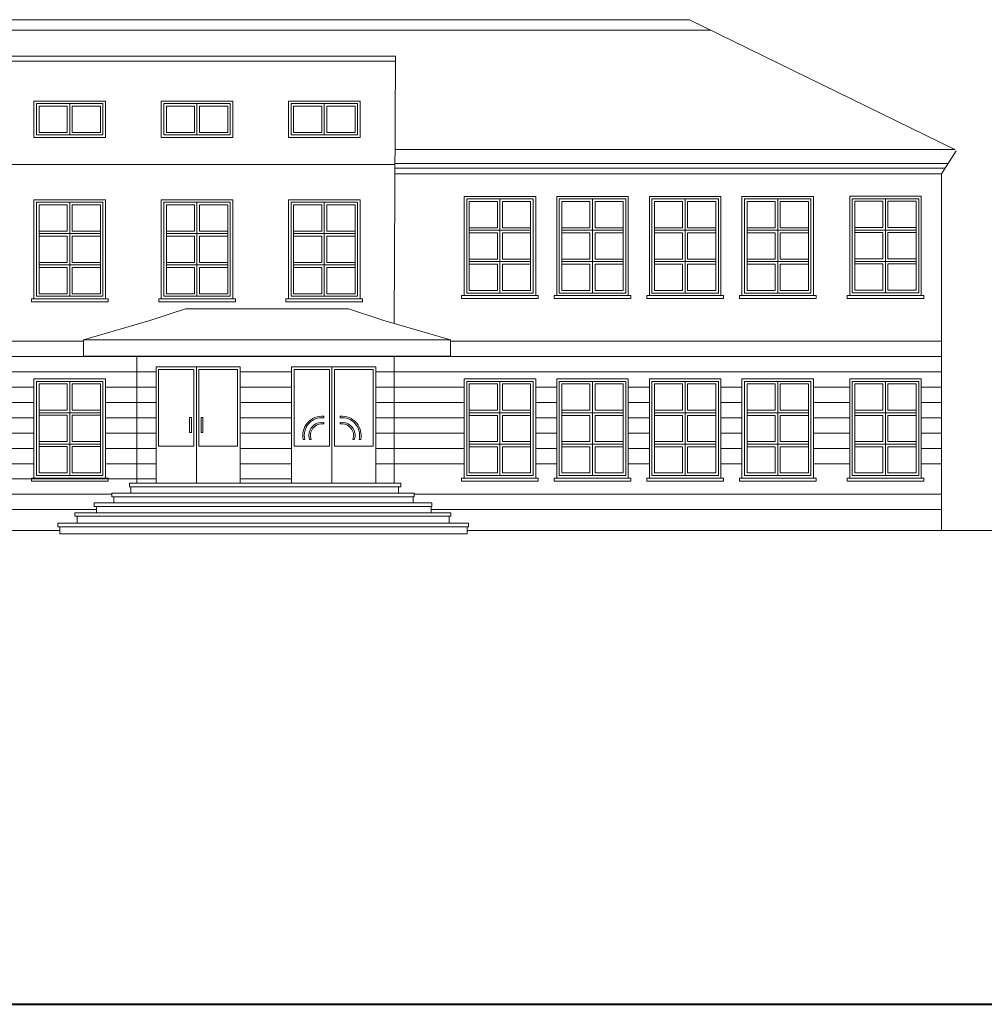
# Model space of a CAD drawing. Units: metres. Extents: x 117871.5 to 117930.3, y 6712 to 6745.5.
# Drawn here: x 117914.6 to 117922.2, y 6712 to 6719.7 of the extents above; entities that cross this region are included whole.
import ezdxf

# ---------------------------------------------------------------- set-up
doc = ezdxf.new("R2010")
doc.units = ezdxf.units.M
doc.header["$MEASUREMENT"] = 0
for name, color, linetype, lineweight in [('chodnik', 43, 'Continuous', 13), ('elewacje', 230, 'Continuous', 53), ('okna', 20, 'Continuous', 0)]:
    doc.layers.add(name, color=color, linetype=linetype, lineweight=lineweight)

msp = doc.modelspace()

# ---------------------------------------------------------------- linework, layer by layer
at = {"layer": 'chodnik', "color": 0, "lineweight": 40}
msp.add_line((117871.4986, 6711.9682), (117930.2848, 6711.9682), dxfattribs=at)
at = {"layer": 'elewacje', "color": 0, "lineweight": 13}
for p, q in [((117908.0543, 6719.6892), (117919.8745, 6719.6892)), ((117919.8745, 6719.6892), (117921.9552, 6718.672)), ((117908.0543, 6719.6078), (117920.041, 6719.6078)), ((117908.0543, 6719.4044), (117917.5708, 6719.4044)), ((117908.0543, 6719.3644), (117917.5706, 6719.3644)), ((117917.5708, 6719.4044), (117917.5602, 6717.3065)), ((117917.5706, 6718.672), (117921.9552, 6718.672)), ((117921.965, 6718.6606), (117921.8492, 6718.4794)), ((117917.5665, 6718.5528), (117908.0543, 6718.5528)), ((117917.5706, 6718.5628), (117921.9025, 6718.5628)), ((117917.5706, 6718.5257), (117921.8788, 6718.5257)), ((117917.5706, 6718.4794), (117921.8492, 6718.4794)), ((117921.8492, 6718.4794), (117921.8492, 6715.6831)), ((117915.9237, 6717.4219), (117917.2007, 6717.4219)), ((117915.1237, 6717.1676), (117908.0543, 6717.1676)), ((117915.1237, 6717.1796), (117918.0007, 6717.1796)), ((117915.1237, 6717.1796), (117915.1237, 6717.051)), ((117918.0007, 6717.1796), (117917.2007, 6717.1796)), ((117918.0007, 6717.1796), (117918.0007, 6717.051)), ((117921.8492, 6717.1676), (117918.0007, 6717.1676)), ((117908.0543, 6717.0476), (117921.8492, 6717.0476)), ((117915.1237, 6717.051), (117918.0007, 6717.051)), ((117915.5423, 6717.051), (117915.5423, 6716.0538)), ((117917.5589, 6717.051), (117917.5589, 6716.0538)), ((117908.0543, 6716.9276), (117915.6926, 6716.9276)), ((117916.3515, 6716.9276), (117916.7556, 6716.9276)), ((117917.4145, 6716.9276), (117921.8492, 6716.9276)), ((117914.2986, 6716.8076), (117914.7355, 6716.8076)), ((117915.2965, 6716.8076), (117915.6926, 6716.8076)), ((117916.3515, 6716.8076), (117916.7556, 6716.8076)), ((117917.4145, 6716.8076), (117918.1079, 6716.8076)), ((117918.6689, 6716.8076), (117918.8338, 6716.8076)), ((117919.3948, 6716.8076), (117919.5597, 6716.8076)), ((117920.1207, 6716.8076), (117920.2855, 6716.8076)), ((117920.8465, 6716.8076), (117921.1303, 6716.8076)), ((117921.6913, 6716.8076), (117921.8492, 6716.8076)), ((117914.2986, 6716.6876), (117914.7355, 6716.6876)), ((117915.2965, 6716.6876), (117915.6926, 6716.6876)), ((117916.3515, 6716.6876), (117916.7556, 6716.6876)), ((117917.4145, 6716.6876), (117918.1079, 6716.6876)), ((117918.6689, 6716.6876), (117918.8338, 6716.6876)), ((117919.3948, 6716.6876), (117919.5597, 6716.6876)), ((117920.1207, 6716.6876), (117920.2855, 6716.6876)), ((117920.8465, 6716.6876), (117921.1303, 6716.6876)), ((117921.6913, 6716.6876), (117921.8492, 6716.6876)), ((117914.2986, 6716.5676), (117914.7355, 6716.5676)), ((117915.2965, 6716.5676), (117915.6926, 6716.5676)), ((117916.3515, 6716.5676), (117916.7556, 6716.5676)), ((117917.4145, 6716.5676), (117918.1079, 6716.5676)), ((117918.6689, 6716.5676), (117918.8338, 6716.5676)), ((117919.3948, 6716.5676), (117919.5597, 6716.5676)), ((117920.1207, 6716.5676), (117920.2855, 6716.5676)), ((117920.8465, 6716.5676), (117921.1303, 6716.5676)), ((117921.6913, 6716.5676), (117921.8492, 6716.5676)), ((117914.2986, 6716.4476), (117914.7355, 6716.4476)), ((117915.2965, 6716.4476), (117915.6926, 6716.4476)), ((117916.3515, 6716.4476), (117916.7556, 6716.4476)), ((117917.4145, 6716.4476), (117918.1079, 6716.4476)), ((117918.6689, 6716.4476), (117918.8338, 6716.4476)), ((117919.3948, 6716.4476), (117919.5597, 6716.4476)), ((117920.1207, 6716.4476), (117920.2855, 6716.4476)), ((117920.8465, 6716.4476), (117921.1303, 6716.4476)), ((117921.6913, 6716.4476), (117921.8492, 6716.4476)), ((117914.2986, 6716.3276), (117914.7355, 6716.3276)), ((117915.2965, 6716.3276), (117915.6926, 6716.3276)), ((117916.3515, 6716.3276), (117916.7556, 6716.3276)), ((117917.4145, 6716.3276), (117918.1079, 6716.3276)), ((117918.6689, 6716.3276), (117918.8338, 6716.3276)), ((117919.3948, 6716.3276), (117919.5597, 6716.3276)), ((117920.1207, 6716.3276), (117920.2855, 6716.3276)), ((117920.8465, 6716.3276), (117921.1303, 6716.3276)), ((117921.6913, 6716.3276), (117921.8492, 6716.3276)), ((117914.2986, 6716.2076), (117914.7355, 6716.2076)), ((117915.2965, 6716.2076), (117915.6926, 6716.2076)), ((117916.3515, 6716.2076), (117916.7556, 6716.2076)), ((117917.4145, 6716.2076), (117918.1079, 6716.2076)), ((117918.6689, 6716.2076), (117918.8338, 6716.2076)), ((117919.3948, 6716.2076), (117919.5597, 6716.2076)), ((117920.1207, 6716.2076), (117920.2855, 6716.2076)), ((117920.8465, 6716.2076), (117921.1303, 6716.2076)), ((117921.6913, 6716.2076), (117921.8492, 6716.2076)), ((117908.0543, 6716.0876), (117915.6926, 6716.0876)), ((117915.4842, 6716.0538), (117917.6104, 6716.0538)), ((117915.4842, 6716.0258), (117915.4842, 6716.0538)), ((117916.3515, 6716.0876), (117916.7556, 6716.0876)), ((117917.6104, 6716.0538), (117917.6104, 6716.0258)), ((117908.0543, 6715.9676), (117915.3453, 6715.9676)), ((117915.3453, 6715.9767), (117916.5784, 6715.9767)), ((117915.3453, 6715.9767), (117915.3453, 6715.9487)), ((117917.6104, 6716.0258), (117915.4842, 6716.0258)), ((117915.4941, 6716.0258), (117915.4941, 6715.9767)), ((117916.5784, 6715.9767), (117917.7163, 6715.9767)), ((117917.5935, 6715.9767), (117917.5935, 6716.0258)), ((117917.7163, 6715.9767), (117917.7163, 6715.9487)), ((117917.7163, 6715.9676), (117921.8492, 6715.9676)), ((117915.2077, 6715.8996), (117917.8555, 6715.8996)), ((117915.2077, 6715.8996), (117915.2077, 6715.8716)), ((117917.7163, 6715.9487), (117915.3453, 6715.9487)), ((117915.3622, 6715.8996), (117915.3622, 6715.9487)), ((117917.7087, 6715.9487), (117917.7087, 6715.8996)), ((117917.8555, 6715.8996), (117917.8555, 6715.8716)), ((117908.0543, 6715.8476), (117915.2246, 6715.8476)), ((117915.0571, 6715.8234), (117916.5784, 6715.8234)), ((117915.0571, 6715.8234), (117915.0571, 6715.7954)), ((117917.8555, 6715.8716), (117915.2077, 6715.8716)), ((117915.2246, 6715.8234), (117915.2246, 6715.8721)), ((117916.5784, 6715.8234), (117918.003, 6715.8234)), ((117917.8479, 6715.8716), (117917.8479, 6715.8234)), ((117917.8479, 6715.8476), (117921.8492, 6715.8476)), ((117918.003, 6715.8234), (117918.003, 6715.7954)), ((117914.9213, 6715.74), (117916.7176, 6715.74)), ((117914.9213, 6715.74), (117914.9213, 6715.712)), ((117918.003, 6715.7954), (117915.0571, 6715.7954)), ((117915.074, 6715.7407), (117915.074, 6715.7954)), ((117916.7176, 6715.74), (117918.1422, 6715.74)), ((117917.9914, 6715.7954), (117917.9914, 6715.7407)), ((117918.1422, 6715.74), (117918.1422, 6715.712)), ((117908.0507, 6715.6831), (117914.9381, 6715.6831)), ((117917.8671, 6715.712), (117914.9213, 6715.712)), ((117914.9381, 6715.6573), (117914.9381, 6715.712)), ((117914.9381, 6715.6573), (117918.1306, 6715.6573)), ((117918.1422, 6715.712), (117915.1963, 6715.712)), ((117918.1306, 6715.712), (117918.1306, 6715.6573)), ((117918.1306, 6715.6831), (117921.8492, 6715.6831)), ((117921.8492, 6715.6831), (117924.9928, 6715.6831))]:
    msp.add_line(p, q, dxfattribs=at)
at = {"layer": 'elewacje', "color": 0, "lineweight": 13, "flags": 128}
for points in [[(117915.9237, 6717.4219), (117915.6449, 6717.3297), (117915.1237, 6717.1796), (117915.6449, 6717.3297)], [(117917.2007, 6717.4219), (117917.4794, 6717.3297), (117918.0007, 6717.1796), (117917.4794, 6717.3297)]]:
    msp.add_lwpolyline(points, dxfattribs=at)
at = {"layer": 'okna', "color": 0, "lineweight": 13}
for p, q in [((117915.2965, 6719.0512), (117914.7355, 6719.0512)), ((117914.7355, 6719.0512), (117914.7355, 6718.7652)), ((117915.2965, 6718.7652), (117915.2965, 6719.0512)), ((117916.2944, 6719.0512), (117915.7334, 6719.0512)), ((117915.7334, 6719.0512), (117915.7334, 6718.7652)), ((117916.2944, 6718.7652), (117916.2944, 6719.0512)), ((117917.2922, 6719.0512), (117916.7312, 6719.0512)), ((117916.7312, 6719.0512), (117916.7312, 6718.7652)), ((117917.2922, 6718.7652), (117917.2922, 6719.0512)), ((117915.2765, 6719.0312), (117914.7555, 6719.0312)), ((117914.7555, 6719.0312), (117915.0155, 6719.0312)), ((117914.7555, 6719.0312), (117914.7555, 6718.7852)), ((117914.7755, 6719.0112), (117914.7755, 6718.8052)), ((117914.9955, 6719.0112), (117914.7755, 6719.0112)), ((117914.9955, 6719.0112), (117914.9955, 6718.8052)), ((117915.0155, 6719.0312), (117915.0155, 6718.7852)), ((117915.0155, 6719.0312), (117915.0155, 6718.7852)), ((117915.2565, 6719.0112), (117915.0355, 6719.0112)), ((117915.0355, 6719.0112), (117915.0355, 6718.8052)), ((117915.2565, 6718.8052), (117915.2565, 6719.0112)), ((117915.2765, 6718.7852), (117915.2765, 6719.0312)), ((117915.2769, 6719.0112), (117915.2765, 6719.0112)), ((117915.2969, 6719.0312), (117915.2965, 6719.0312)), ((117916.2744, 6719.0312), (117915.7534, 6719.0312)), ((117915.7534, 6719.0312), (117916.0134, 6719.0312)), ((117915.7534, 6719.0312), (117915.7534, 6718.7852)), ((117915.7734, 6719.0112), (117915.7734, 6718.8052)), ((117915.9934, 6719.0112), (117915.7734, 6719.0112)), ((117915.9934, 6719.0112), (117915.9934, 6718.8052)), ((117916.0134, 6719.0312), (117916.0134, 6718.7852)), ((117916.0134, 6719.0312), (117916.0134, 6718.7852)), ((117916.2544, 6719.0112), (117916.0334, 6719.0112)), ((117916.0334, 6719.0112), (117916.0334, 6718.8052)), ((117916.2544, 6718.8052), (117916.2544, 6719.0112)), ((117916.2744, 6718.7852), (117916.2744, 6719.0312)), ((117916.2748, 6719.0112), (117916.2744, 6719.0112)), ((117916.2948, 6719.0312), (117916.2944, 6719.0312)), ((117917.2722, 6719.0312), (117916.7512, 6719.0312)), ((117916.7512, 6719.0312), (117917.0112, 6719.0312)), ((117916.7512, 6719.0312), (117916.7512, 6718.7852)), ((117916.7712, 6719.0112), (117916.7712, 6718.8052)), ((117916.9912, 6719.0112), (117916.7712, 6719.0112)), ((117916.9912, 6719.0112), (117916.9912, 6718.8052)), ((117917.0112, 6719.0312), (117917.0112, 6718.7852)), ((117917.0112, 6719.0312), (117917.0112, 6718.7852)), ((117917.2522, 6719.0112), (117917.0312, 6719.0112)), ((117917.0312, 6719.0112), (117917.0312, 6718.8052)), ((117917.2522, 6718.8052), (117917.2522, 6719.0112)), ((117917.2722, 6718.7852), (117917.2722, 6719.0312)), ((117917.2726, 6719.0112), (117917.2722, 6719.0112)), ((117917.2926, 6719.0312), (117917.2922, 6719.0312)), ((117914.7355, 6718.7652), (117915.2965, 6718.7652)), ((117914.7555, 6718.7852), (117915.2765, 6718.7852)), ((117914.7755, 6718.8052), (117914.9955, 6718.8052)), ((117915.0355, 6718.8052), (117915.2569, 6718.8052)), ((117915.7334, 6718.7652), (117916.2944, 6718.7652)), ((117915.7534, 6718.7852), (117916.2744, 6718.7852)), ((117915.7734, 6718.8052), (117915.9934, 6718.8052)), ((117916.0334, 6718.8052), (117916.2548, 6718.8052)), ((117916.7312, 6718.7652), (117917.2922, 6718.7652)), ((117916.7512, 6718.7852), (117917.2722, 6718.7852)), ((117916.7712, 6718.8052), (117916.9912, 6718.8052)), ((117917.0312, 6718.8052), (117917.2526, 6718.8052)), ((117915.2965, 6718.2779), (117914.7355, 6718.2779)), ((117914.7355, 6718.2779), (117914.7355, 6717.4999)), ((117915.2965, 6717.4999), (117915.2965, 6718.2779)), ((117916.2944, 6718.2779), (117915.7334, 6718.2779)), ((117915.7334, 6718.2779), (117915.7334, 6717.4999)), ((117916.2944, 6717.4999), (117916.2944, 6718.2779)), ((117917.2922, 6718.2779), (117916.7312, 6718.2779)), ((117916.7312, 6718.2779), (117916.7312, 6717.4999)), ((117917.2922, 6717.4999), (117917.2922, 6718.2779)), ((117918.6689, 6718.304), (117918.1079, 6718.304)), ((117918.1079, 6718.304), (117918.1079, 6717.526)), ((117918.6489, 6718.284), (117918.1279, 6718.284)), ((117918.1279, 6718.284), (117918.3879, 6718.284)), ((117918.1279, 6718.284), (117918.1279, 6717.546)), ((117918.3879, 6718.284), (117918.3879, 6717.546)), ((117918.3879, 6718.284), (117918.3879, 6717.7916)), ((117918.6489, 6717.546), (117918.6489, 6718.284)), ((117918.6689, 6717.526), (117918.6689, 6718.304)), ((117918.6693, 6718.284), (117918.6689, 6718.284)), ((117919.3948, 6718.304), (117918.8338, 6718.304)), ((117918.8338, 6718.304), (117918.8338, 6717.526)), ((117919.3748, 6718.284), (117918.8538, 6718.284)), ((117918.8538, 6718.284), (117919.1138, 6718.284)), ((117918.8538, 6718.284), (117918.8538, 6717.546)), ((117919.1138, 6718.284), (117919.1138, 6717.546)), ((117919.1138, 6718.284), (117919.1138, 6717.7916)), ((117919.3748, 6717.546), (117919.3748, 6718.284)), ((117919.3948, 6717.526), (117919.3948, 6718.304)), ((117919.3952, 6718.284), (117919.3948, 6718.284)), ((117920.1207, 6718.304), (117919.5597, 6718.304)), ((117919.5597, 6718.304), (117919.5597, 6717.526)), ((117920.1007, 6718.284), (117919.5797, 6718.284)), ((117919.5797, 6718.284), (117919.8397, 6718.284)), ((117919.5797, 6718.284), (117919.5797, 6717.546)), ((117919.8397, 6718.284), (117919.8397, 6717.546)), ((117919.8397, 6718.284), (117919.8397, 6717.7916)), ((117920.1007, 6717.546), (117920.1007, 6718.284)), ((117920.1207, 6717.526), (117920.1207, 6718.304)), ((117920.1211, 6718.284), (117920.1207, 6718.284)), ((117920.8465, 6718.304), (117920.2855, 6718.304)), ((117920.2855, 6718.304), (117920.2855, 6717.526)), ((117920.8265, 6718.284), (117920.3055, 6718.284)), ((117920.3055, 6718.284), (117920.5655, 6718.284)), ((117920.3055, 6718.284), (117920.3055, 6717.546)), ((117920.5655, 6718.284), (117920.5655, 6717.546)), ((117920.5655, 6718.284), (117920.5655, 6717.7916)), ((117920.8265, 6717.546), (117920.8265, 6718.284)), ((117920.8465, 6717.526), (117920.8465, 6718.304)), ((117920.847, 6718.284), (117920.8465, 6718.284)), ((117921.6913, 6718.3057), (117921.1303, 6718.3057)), ((117921.1303, 6718.3057), (117921.1303, 6717.5277)), ((117921.6713, 6718.2857), (117921.1503, 6718.2857)), ((117921.1503, 6718.2857), (117921.4103, 6718.2857)), ((117921.1503, 6718.2857), (117921.1503, 6717.5477)), ((117921.4103, 6718.2857), (117921.4103, 6717.5477)), ((117921.4103, 6718.2857), (117921.4103, 6717.7934)), ((117921.6713, 6717.5477), (117921.6713, 6718.2857)), ((117921.6913, 6717.5277), (117921.6913, 6718.3057)), ((117921.6917, 6718.2857), (117921.6913, 6718.2857)), ((117915.2765, 6718.2579), (117914.7555, 6718.2579)), ((117914.7555, 6718.2579), (117915.0155, 6718.2579)), ((117914.7555, 6718.2579), (117914.7555, 6717.5199)), ((117914.7755, 6718.2379), (117914.7755, 6717.5399)), ((117914.9955, 6718.2379), (117914.7755, 6718.2379)), ((117914.9955, 6718.2379), (117914.9955, 6718.0319)), ((117915.0155, 6718.2579), (117915.0155, 6717.5199)), ((117915.0155, 6718.2579), (117915.0155, 6717.7655)), ((117915.2565, 6718.2379), (117915.0355, 6718.2379)), ((117915.0355, 6718.2379), (117915.0355, 6718.0319)), ((117915.2565, 6717.5399), (117915.2565, 6718.2379)), ((117915.2765, 6717.5199), (117915.2765, 6718.2579)), ((117915.2769, 6718.2379), (117915.2765, 6718.2379)), ((117915.2969, 6718.2579), (117915.2965, 6718.2579)), ((117916.2744, 6718.2579), (117915.7534, 6718.2579)), ((117915.7534, 6718.2579), (117916.0134, 6718.2579)), ((117915.7534, 6718.2579), (117915.7534, 6717.5199)), ((117915.7734, 6718.2379), (117915.7734, 6717.5399)), ((117915.9934, 6718.2379), (117915.7734, 6718.2379)), ((117915.9934, 6718.2379), (117915.9934, 6718.0319)), ((117916.0134, 6718.2579), (117916.0134, 6717.5199)), ((117916.0134, 6718.2579), (117916.0134, 6717.7655)), ((117916.2544, 6718.2379), (117916.0334, 6718.2379)), ((117916.0334, 6718.2379), (117916.0334, 6718.0319)), ((117916.2544, 6717.5399), (117916.2544, 6718.2379)), ((117916.2744, 6717.5199), (117916.2744, 6718.2579)), ((117916.2748, 6718.2379), (117916.2744, 6718.2379)), ((117916.2948, 6718.2579), (117916.2944, 6718.2579)), ((117917.2722, 6718.2579), (117916.7512, 6718.2579)), ((117916.7512, 6718.2579), (117917.0112, 6718.2579)), ((117916.7512, 6718.2579), (117916.7512, 6717.5199)), ((117916.7712, 6718.2379), (117916.7712, 6717.5399)), ((117916.9912, 6718.2379), (117916.7712, 6718.2379)), ((117916.9912, 6718.2379), (117916.9912, 6718.0319)), ((117917.0112, 6718.2579), (117917.0112, 6717.5199)), ((117917.0112, 6718.2579), (117917.0112, 6717.7655)), ((117917.2522, 6718.2379), (117917.0312, 6718.2379)), ((117917.0312, 6718.2379), (117917.0312, 6718.0319)), ((117917.2522, 6717.5399), (117917.2522, 6718.2379)), ((117917.2722, 6717.5199), (117917.2722, 6718.2579)), ((117918.1479, 6718.264), (117918.1479, 6717.566)), ((117918.3679, 6718.264), (117918.1479, 6718.264)), ((117918.3679, 6718.264), (117918.3679, 6718.058)), ((117918.6289, 6718.264), (117918.4079, 6718.264)), ((117918.4079, 6718.264), (117918.4079, 6718.058)), ((117918.6289, 6717.566), (117918.6289, 6718.264)), ((117918.6493, 6718.264), (117918.6489, 6718.264)), ((117918.8738, 6718.264), (117918.8738, 6717.566)), ((117919.0938, 6718.264), (117918.8738, 6718.264)), ((117919.0938, 6718.264), (117919.0938, 6718.058)), ((117919.3548, 6718.264), (117919.1338, 6718.264)), ((117919.1338, 6718.264), (117919.1338, 6718.058)), ((117919.3548, 6717.566), (117919.3548, 6718.264)), ((117919.3752, 6718.264), (117919.3748, 6718.264)), ((117919.5997, 6718.264), (117919.5997, 6717.566)), ((117919.8197, 6718.264), (117919.5997, 6718.264)), ((117919.8197, 6718.264), (117919.8197, 6718.058)), ((117920.0807, 6718.264), (117919.8597, 6718.264)), ((117919.8597, 6718.264), (117919.8597, 6718.058)), ((117920.0807, 6717.566), (117920.0807, 6718.264)), ((117920.1011, 6718.264), (117920.1007, 6718.264)), ((117920.3255, 6718.264), (117920.3255, 6717.566)), ((117920.5455, 6718.264), (117920.3255, 6718.264)), ((117920.5455, 6718.264), (117920.5455, 6718.058)), ((117920.8065, 6718.264), (117920.5855, 6718.264)), ((117920.5855, 6718.264), (117920.5855, 6718.058)), ((117920.8065, 6717.566), (117920.8065, 6718.264)), ((117920.827, 6718.264), (117920.8265, 6718.264)), ((117921.1703, 6718.2657), (117921.1703, 6717.5677)), ((117921.3903, 6718.2657), (117921.1703, 6718.2657)), ((117921.3903, 6718.2657), (117921.3903, 6718.0597)), ((117921.6513, 6718.2657), (117921.4303, 6718.2657)), ((117921.4303, 6718.2657), (117921.4303, 6718.0597)), ((117921.6513, 6717.5677), (117921.6513, 6718.2657)), ((117921.6717, 6718.2657), (117921.6713, 6718.2657)), ((117918.1479, 6718.058), (117918.3679, 6718.058)), ((117918.4079, 6718.058), (117918.6293, 6718.058)), ((117918.8738, 6718.058), (117919.0938, 6718.058)), ((117919.1338, 6718.058), (117919.3552, 6718.058)), ((117919.5997, 6718.058), (117919.8197, 6718.058)), ((117919.8597, 6718.058), (117920.0811, 6718.058)), ((117920.3255, 6718.058), (117920.5455, 6718.058)), ((117920.5855, 6718.058), (117920.807, 6718.058)), ((117921.1703, 6718.0597), (117921.3903, 6718.0597)), ((117921.4303, 6718.0597), (117921.6517, 6718.0597)), ((117914.7755, 6718.0319), (117914.9955, 6718.0319)), ((117914.7755, 6718.0119), (117915.2569, 6718.0119)), ((117914.7755, 6717.9919), (117914.9955, 6717.9919)), ((117914.9955, 6717.9919), (117914.9955, 6717.7855)), ((117915.0355, 6718.0319), (117915.2569, 6718.0319)), ((117915.0355, 6717.9919), (117915.0355, 6717.7855)), ((117915.0355, 6717.9919), (117915.2569, 6717.9919)), ((117915.7734, 6718.0319), (117915.9934, 6718.0319)), ((117915.7734, 6718.0119), (117916.2548, 6718.0119)), ((117915.7734, 6717.9919), (117915.9934, 6717.9919)), ((117915.9934, 6717.9919), (117915.9934, 6717.7855)), ((117916.0334, 6718.0319), (117916.2548, 6718.0319)), ((117916.0334, 6717.9919), (117916.0334, 6717.7855)), ((117916.0334, 6717.9919), (117916.2548, 6717.9919)), ((117916.7712, 6718.0319), (117916.9912, 6718.0319)), ((117916.7712, 6718.0119), (117917.2526, 6718.0119)), ((117916.7712, 6717.9919), (117916.9912, 6717.9919)), ((117916.9912, 6717.9919), (117916.9912, 6717.7855)), ((117917.0312, 6718.0319), (117917.2526, 6718.0319)), ((117917.0312, 6717.9919), (117917.0312, 6717.7855)), ((117917.0312, 6717.9919), (117917.2526, 6717.9919)), ((117918.1479, 6718.038), (117918.6293, 6718.038)), ((117918.1479, 6718.018), (117918.3679, 6718.018)), ((117918.3679, 6718.018), (117918.3679, 6717.8116)), ((117918.4079, 6718.018), (117918.4079, 6717.8116)), ((117918.4079, 6718.018), (117918.6293, 6718.018)), ((117918.8738, 6718.038), (117919.3552, 6718.038)), ((117918.8738, 6718.018), (117919.0938, 6718.018)), ((117919.0938, 6718.018), (117919.0938, 6717.8116)), ((117919.1338, 6718.018), (117919.1338, 6717.8116)), ((117919.1338, 6718.018), (117919.3552, 6718.018)), ((117919.5997, 6718.038), (117920.0811, 6718.038)), ((117919.5997, 6718.018), (117919.8197, 6718.018)), ((117919.8197, 6718.018), (117919.8197, 6717.8116)), ((117919.8597, 6718.018), (117919.8597, 6717.8116)), ((117919.8597, 6718.018), (117920.0811, 6718.018)), ((117920.3255, 6718.038), (117920.807, 6718.038)), ((117920.3255, 6718.018), (117920.5455, 6718.018)), ((117920.5455, 6718.018), (117920.5455, 6717.8116)), ((117920.5855, 6718.018), (117920.5855, 6717.8116)), ((117920.5855, 6718.018), (117920.807, 6718.018)), ((117921.1703, 6718.0397), (117921.6517, 6718.0397)), ((117921.1703, 6718.0197), (117921.3903, 6718.0197)), ((117921.3903, 6718.0197), (117921.3903, 6717.8134)), ((117921.4303, 6718.0197), (117921.4303, 6717.8134)), ((117921.4303, 6718.0197), (117921.6517, 6718.0197)), ((117918.1479, 6717.812), (117918.3679, 6717.812)), ((117918.4079, 6717.812), (117918.6293, 6717.812)), ((117918.8738, 6717.812), (117919.0938, 6717.812)), ((117919.1338, 6717.812), (117919.3552, 6717.812)), ((117919.5997, 6717.812), (117919.8197, 6717.812)), ((117919.8597, 6717.812), (117920.0811, 6717.812)), ((117920.3255, 6717.812), (117920.5455, 6717.812)), ((117920.5855, 6717.812), (117920.807, 6717.812)), ((117921.1703, 6717.8137), (117921.3903, 6717.8137)), ((117921.4303, 6717.8137), (117921.6517, 6717.8137)), ((117914.7755, 6717.7859), (117914.9955, 6717.7859)), ((117914.7755, 6717.7659), (117915.2569, 6717.7659)), ((117914.7755, 6717.7459), (117914.9955, 6717.7459)), ((117914.9955, 6717.7459), (117914.9955, 6717.5395)), ((117915.0355, 6717.7859), (117915.2569, 6717.7859)), ((117915.0355, 6717.7459), (117915.2569, 6717.7459)), ((117915.0355, 6717.7459), (117915.0355, 6717.5395)), ((117915.7734, 6717.7859), (117915.9934, 6717.7859)), ((117915.7734, 6717.7659), (117916.2548, 6717.7659)), ((117915.7734, 6717.7459), (117915.9934, 6717.7459)), ((117915.9934, 6717.7459), (117915.9934, 6717.5395)), ((117916.0334, 6717.7859), (117916.2548, 6717.7859)), ((117916.0334, 6717.7459), (117916.2548, 6717.7459)), ((117916.0334, 6717.7459), (117916.0334, 6717.5395)), ((117916.7712, 6717.7859), (117916.9912, 6717.7859)), ((117916.7712, 6717.7659), (117917.2526, 6717.7659)), ((117916.7712, 6717.7459), (117916.9912, 6717.7459)), ((117916.9912, 6717.7459), (117916.9912, 6717.5395)), ((117917.0312, 6717.7859), (117917.2526, 6717.7859)), ((117917.0312, 6717.7459), (117917.2526, 6717.7459)), ((117917.0312, 6717.7459), (117917.0312, 6717.5395)), ((117918.1479, 6717.792), (117918.6293, 6717.792)), ((117918.1479, 6717.772), (117918.3679, 6717.772)), ((117918.3679, 6717.772), (117918.3679, 6717.5656)), ((117918.4079, 6717.772), (117918.6293, 6717.772)), ((117918.4079, 6717.772), (117918.4079, 6717.5656)), ((117918.8738, 6717.792), (117919.3552, 6717.792)), ((117918.8738, 6717.772), (117919.0938, 6717.772)), ((117919.0938, 6717.772), (117919.0938, 6717.5656)), ((117919.1338, 6717.772), (117919.3552, 6717.772)), ((117919.1338, 6717.772), (117919.1338, 6717.5656)), ((117919.5997, 6717.792), (117920.0811, 6717.792)), ((117919.5997, 6717.772), (117919.8197, 6717.772)), ((117919.8197, 6717.772), (117919.8197, 6717.5656)), ((117919.8597, 6717.772), (117920.0811, 6717.772)), ((117919.8597, 6717.772), (117919.8597, 6717.5656)), ((117920.3255, 6717.792), (117920.807, 6717.792)), ((117920.3255, 6717.772), (117920.5455, 6717.772)), ((117920.5455, 6717.772), (117920.5455, 6717.5656)), ((117920.5855, 6717.772), (117920.807, 6717.772)), ((117920.5855, 6717.772), (117920.5855, 6717.5656)), ((117921.1703, 6717.7937), (117921.6517, 6717.7937)), ((117921.1703, 6717.7737), (117921.3903, 6717.7737)), ((117921.3903, 6717.7737), (117921.3903, 6717.5674)), ((117921.4303, 6717.7737), (117921.6517, 6717.7737)), ((117921.4303, 6717.7737), (117921.4303, 6717.5674)), ((117914.7355, 6717.4999), (117914.7155, 6717.4999)), ((117914.7155, 6717.4999), (117914.7155, 6717.4759)), ((117914.7355, 6717.4999), (117915.0355, 6717.4999)), ((117914.7555, 6717.5199), (117915.2765, 6717.5199)), ((117914.7755, 6717.5399), (117914.9955, 6717.5399)), ((117915.0355, 6717.5399), (117915.2565, 6717.5399)), ((117915.0355, 6717.4999), (117915.2965, 6717.4999)), ((117915.2965, 6717.4999), (117915.3165, 6717.4999)), ((117915.3165, 6717.4999), (117915.3165, 6717.4759)), ((117915.7334, 6717.4999), (117915.7134, 6717.4999)), ((117915.7134, 6717.4999), (117915.7134, 6717.4759)), ((117915.7334, 6717.4999), (117916.0334, 6717.4999)), ((117915.7534, 6717.5199), (117916.2744, 6717.5199)), ((117915.7734, 6717.5399), (117915.9934, 6717.5399)), ((117916.0334, 6717.5399), (117916.2544, 6717.5399)), ((117916.0334, 6717.4999), (117916.2944, 6717.4999)), ((117916.2944, 6717.4999), (117916.3144, 6717.4999)), ((117916.3144, 6717.4999), (117916.3144, 6717.4759)), ((117916.7312, 6717.4999), (117916.7112, 6717.4999)), ((117916.7112, 6717.4999), (117916.7112, 6717.4759)), ((117916.7312, 6717.4999), (117917.0312, 6717.4999)), ((117916.7512, 6717.5199), (117917.2722, 6717.5199)), ((117916.7712, 6717.5399), (117916.9912, 6717.5399)), ((117917.0312, 6717.5399), (117917.2522, 6717.5399)), ((117917.0312, 6717.4999), (117917.2922, 6717.4999)), ((117917.2922, 6717.4999), (117917.3122, 6717.4999)), ((117917.3122, 6717.4999), (117917.3122, 6717.4759)), ((117918.1079, 6717.526), (117918.0879, 6717.526)), ((117918.0879, 6717.526), (117918.0879, 6717.502)), ((117918.0879, 6717.502), (117918.6889, 6717.502)), ((117918.1079, 6717.526), (117918.4079, 6717.526)), ((117918.1279, 6717.546), (117918.6489, 6717.546)), ((117918.1479, 6717.566), (117918.3679, 6717.566)), ((117918.4079, 6717.566), (117918.6289, 6717.566)), ((117918.4079, 6717.526), (117918.6689, 6717.526)), ((117918.6689, 6717.526), (117918.6889, 6717.526)), ((117918.6889, 6717.502), (117918.6729, 6717.502)), ((117918.6889, 6717.526), (117918.6889, 6717.502)), ((117918.8338, 6717.526), (117918.8138, 6717.526)), ((117918.8138, 6717.526), (117918.8138, 6717.502)), ((117918.8138, 6717.502), (117919.4148, 6717.502)), ((117918.8338, 6717.526), (117919.1338, 6717.526)), ((117918.8538, 6717.546), (117919.3748, 6717.546)), ((117918.8738, 6717.566), (117919.0938, 6717.566)), ((117919.1338, 6717.566), (117919.3548, 6717.566)), ((117919.1338, 6717.526), (117919.3948, 6717.526)), ((117919.3948, 6717.526), (117919.4148, 6717.526)), ((117919.4148, 6717.502), (117919.3988, 6717.502)), ((117919.4148, 6717.526), (117919.4148, 6717.502)), ((117919.5597, 6717.526), (117919.5397, 6717.526)), ((117919.5397, 6717.526), (117919.5397, 6717.502)), ((117919.5397, 6717.502), (117920.1407, 6717.502)), ((117919.5597, 6717.526), (117919.8597, 6717.526)), ((117919.5797, 6717.546), (117920.1007, 6717.546)), ((117919.5997, 6717.566), (117919.8197, 6717.566)), ((117919.8597, 6717.566), (117920.0807, 6717.566)), ((117919.8597, 6717.526), (117920.1207, 6717.526)), ((117920.1207, 6717.526), (117920.1407, 6717.526)), ((117920.1407, 6717.502), (117920.1247, 6717.502)), ((117920.1407, 6717.526), (117920.1407, 6717.502)), ((117920.2855, 6717.526), (117920.2655, 6717.526)), ((117920.2655, 6717.526), (117920.2655, 6717.502)), ((117920.2655, 6717.502), (117920.8665, 6717.502)), ((117920.2855, 6717.526), (117920.5855, 6717.526)), ((117920.3055, 6717.546), (117920.8265, 6717.546)), ((117920.3255, 6717.566), (117920.5455, 6717.566)), ((117920.5855, 6717.566), (117920.8065, 6717.566)), ((117920.5855, 6717.526), (117920.8465, 6717.526)), ((117920.8465, 6717.526), (117920.8665, 6717.526)), ((117920.8665, 6717.502), (117920.8505, 6717.502)), ((117920.8665, 6717.526), (117920.8665, 6717.502)), ((117921.1303, 6717.5277), (117921.1103, 6717.5277)), ((117921.1103, 6717.5277), (117921.1103, 6717.5037)), ((117921.1103, 6717.5037), (117921.7113, 6717.5037)), ((117921.1303, 6717.5277), (117921.4303, 6717.5277)), ((117921.1503, 6717.5477), (117921.6713, 6717.5477)), ((117921.1703, 6717.5677), (117921.3903, 6717.5677)), ((117921.4303, 6717.5677), (117921.6513, 6717.5677)), ((117921.4303, 6717.5277), (117921.6913, 6717.5277)), ((117921.6913, 6717.5277), (117921.7113, 6717.5277)), ((117921.7113, 6717.5037), (117921.6953, 6717.5037)), ((117921.7113, 6717.5277), (117921.7113, 6717.5037)), ((117914.7155, 6717.4759), (117915.3165, 6717.4759)), ((117915.3165, 6717.4759), (117915.3005, 6717.4759)), ((117915.7134, 6717.4759), (117916.3144, 6717.4759)), ((117916.3144, 6717.4759), (117916.2984, 6717.4759)), ((117916.7112, 6717.4759), (117917.3122, 6717.4759)), ((117917.3122, 6717.4759), (117917.2962, 6717.4759)), ((117915.6926, 6716.9667), (117915.6926, 6716.0538)), ((117915.6926, 6716.9667), (117916.3515, 6716.9667)), ((117916.0085, 6716.9667), (117916.0085, 6716.0538)), ((117916.3515, 6716.9667), (117916.3515, 6716.0538)), ((117916.7556, 6716.9667), (117916.7556, 6716.0538)), ((117916.7556, 6716.9667), (117917.4145, 6716.9667)), ((117917.0715, 6716.9667), (117917.0715, 6716.0538)), ((117917.4145, 6716.9667), (117917.4145, 6716.0538)), ((117915.7126, 6716.9467), (117915.7126, 6716.3455)), ((117915.7126, 6716.9467), (117915.9885, 6716.9467)), ((117915.9885, 6716.9467), (117915.9885, 6716.3455)), ((117916.0285, 6716.9467), (117916.0285, 6716.3455)), ((117916.0285, 6716.9467), (117916.3315, 6716.9467)), ((117916.3315, 6716.9467), (117916.3315, 6716.3455)), ((117916.7756, 6716.9467), (117916.7756, 6716.3455)), ((117916.7756, 6716.9467), (117917.0515, 6716.9467)), ((117917.0515, 6716.9467), (117917.0515, 6716.3455)), ((117917.0915, 6716.9467), (117917.0915, 6716.3455)), ((117917.0915, 6716.9467), (117917.3945, 6716.9467)), ((117917.3945, 6716.9467), (117917.3945, 6716.3455)), ((117915.2965, 6716.8731), (117914.7355, 6716.8731)), ((117914.7355, 6716.8731), (117914.7355, 6716.0951)), ((117915.2765, 6716.8531), (117914.7555, 6716.8531)), ((117914.7555, 6716.8531), (117915.0155, 6716.8531)), ((117914.7555, 6716.8531), (117914.7555, 6716.1151)), ((117914.7755, 6716.8331), (117914.7755, 6716.1351)), ((117914.9955, 6716.8331), (117914.7755, 6716.8331)), ((117914.9955, 6716.8331), (117914.9955, 6716.6271)), ((117915.0155, 6716.8531), (117915.0155, 6716.1151)), ((117915.0155, 6716.8531), (117915.0155, 6716.3607)), ((117915.2565, 6716.8331), (117915.0355, 6716.8331)), ((117915.0355, 6716.8331), (117915.0355, 6716.6271)), ((117915.2565, 6716.1351), (117915.2565, 6716.8331)), ((117915.2765, 6716.1151), (117915.2765, 6716.8531)), ((117915.2769, 6716.8331), (117915.2765, 6716.8331)), ((117915.2965, 6716.0951), (117915.2965, 6716.8731)), ((117915.2969, 6716.8531), (117915.2965, 6716.8531)), ((117918.6689, 6716.8727), (117918.1079, 6716.8727)), ((117918.1079, 6716.8727), (117918.1079, 6716.0947)), ((117918.6489, 6716.8527), (117918.1279, 6716.8527)), ((117918.1279, 6716.8527), (117918.3879, 6716.8527)), ((117918.1279, 6716.8527), (117918.1279, 6716.1147)), ((117918.1479, 6716.8327), (117918.1479, 6716.1347)), ((117918.3679, 6716.8327), (117918.1479, 6716.8327)), ((117918.3679, 6716.8327), (117918.3679, 6716.6267)), ((117918.3879, 6716.8527), (117918.3879, 6716.1147)), ((117918.3879, 6716.8527), (117918.3879, 6716.3603)), ((117918.6289, 6716.8327), (117918.4079, 6716.8327)), ((117918.4079, 6716.8327), (117918.4079, 6716.6267)), ((117918.6289, 6716.1347), (117918.6289, 6716.8327)), ((117918.6489, 6716.1147), (117918.6489, 6716.8527)), ((117918.6493, 6716.8327), (117918.6489, 6716.8327)), ((117918.6689, 6716.0947), (117918.6689, 6716.8727)), ((117918.6693, 6716.8527), (117918.6689, 6716.8527)), ((117919.3948, 6716.8727), (117918.8338, 6716.8727)), ((117918.8338, 6716.8727), (117918.8338, 6716.0947)), ((117919.3748, 6716.8527), (117918.8538, 6716.8527)), ((117918.8538, 6716.8527), (117919.1138, 6716.8527)), ((117918.8538, 6716.8527), (117918.8538, 6716.1147)), ((117918.8738, 6716.8327), (117918.8738, 6716.1347)), ((117919.0938, 6716.8327), (117918.8738, 6716.8327)), ((117919.0938, 6716.8327), (117919.0938, 6716.6267)), ((117919.1138, 6716.8527), (117919.1138, 6716.1147)), ((117919.1138, 6716.8527), (117919.1138, 6716.3603)), ((117919.3548, 6716.8327), (117919.1338, 6716.8327)), ((117919.1338, 6716.8327), (117919.1338, 6716.6267)), ((117919.3548, 6716.1347), (117919.3548, 6716.8327)), ((117919.3748, 6716.1147), (117919.3748, 6716.8527)), ((117919.3752, 6716.8327), (117919.3748, 6716.8327)), ((117919.3948, 6716.0947), (117919.3948, 6716.8727)), ((117919.3952, 6716.8527), (117919.3948, 6716.8527)), ((117920.1207, 6716.8727), (117919.5597, 6716.8727)), ((117919.5597, 6716.8727), (117919.5597, 6716.0947)), ((117920.1007, 6716.8527), (117919.5797, 6716.8527)), ((117919.5797, 6716.8527), (117919.8397, 6716.8527)), ((117919.5797, 6716.8527), (117919.5797, 6716.1147)), ((117919.5997, 6716.8327), (117919.5997, 6716.1347)), ((117919.8197, 6716.8327), (117919.5997, 6716.8327)), ((117919.8197, 6716.8327), (117919.8197, 6716.6267)), ((117919.8397, 6716.8527), (117919.8397, 6716.1147)), ((117919.8397, 6716.8527), (117919.8397, 6716.3603)), ((117920.0807, 6716.8327), (117919.8597, 6716.8327)), ((117919.8597, 6716.8327), (117919.8597, 6716.6267)), ((117920.0807, 6716.1347), (117920.0807, 6716.8327)), ((117920.1007, 6716.1147), (117920.1007, 6716.8527)), ((117920.1011, 6716.8327), (117920.1007, 6716.8327)), ((117920.1207, 6716.0947), (117920.1207, 6716.8727)), ((117920.1211, 6716.8527), (117920.1207, 6716.8527)), ((117920.8465, 6716.8727), (117920.2855, 6716.8727)), ((117920.2855, 6716.8727), (117920.2855, 6716.0947)), ((117920.8265, 6716.8527), (117920.3055, 6716.8527)), ((117920.3055, 6716.8527), (117920.5655, 6716.8527)), ((117920.3055, 6716.8527), (117920.3055, 6716.1147)), ((117920.3255, 6716.8327), (117920.3255, 6716.1347)), ((117920.5455, 6716.8327), (117920.3255, 6716.8327)), ((117920.5455, 6716.8327), (117920.5455, 6716.6267)), ((117920.5655, 6716.8527), (117920.5655, 6716.1147)), ((117920.5655, 6716.8527), (117920.5655, 6716.3603)), ((117920.8065, 6716.8327), (117920.5855, 6716.8327)), ((117920.5855, 6716.8327), (117920.5855, 6716.6267)), ((117920.8065, 6716.1347), (117920.8065, 6716.8327)), ((117920.8265, 6716.1147), (117920.8265, 6716.8527)), ((117920.827, 6716.8327), (117920.8265, 6716.8327)), ((117920.8465, 6716.0947), (117920.8465, 6716.8727)), ((117920.847, 6716.8527), (117920.8465, 6716.8527)), ((117921.6913, 6716.8727), (117921.1303, 6716.8727)), ((117921.1303, 6716.8727), (117921.1303, 6716.0947)), ((117921.6713, 6716.8527), (117921.1503, 6716.8527)), ((117921.1503, 6716.8527), (117921.4103, 6716.8527)), ((117921.1503, 6716.8527), (117921.1503, 6716.1147)), ((117921.1703, 6716.8327), (117921.1703, 6716.1347)), ((117921.3903, 6716.8327), (117921.1703, 6716.8327)), ((117921.3903, 6716.8327), (117921.3903, 6716.6267)), ((117921.4103, 6716.8527), (117921.4103, 6716.1147)), ((117921.4103, 6716.8527), (117921.4103, 6716.3603)), ((117921.6513, 6716.8327), (117921.4303, 6716.8327)), ((117921.4303, 6716.8327), (117921.4303, 6716.6267)), ((117921.6513, 6716.1347), (117921.6513, 6716.8327)), ((117921.6713, 6716.1147), (117921.6713, 6716.8527)), ((117921.6717, 6716.8327), (117921.6713, 6716.8327)), ((117921.6913, 6716.0947), (117921.6913, 6716.8727)), ((117921.6917, 6716.8527), (117921.6913, 6716.8527)), ((117914.7755, 6716.6271), (117914.9955, 6716.6271)), ((117914.7755, 6716.6071), (117915.2569, 6716.6071)), ((117914.7755, 6716.5871), (117914.9955, 6716.5871)), ((117914.9955, 6716.5871), (117914.9955, 6716.3807)), ((117915.0355, 6716.6271), (117915.2569, 6716.6271)), ((117915.0355, 6716.5871), (117915.0355, 6716.3807)), ((117915.0355, 6716.5871), (117915.2569, 6716.5871)), ((117917.0073, 6716.5794), (117917.0073, 6716.5673)), ((117917.1356, 6716.5794), (117917.1356, 6716.5673)), ((117918.1479, 6716.6267), (117918.3679, 6716.6267)), ((117918.1479, 6716.6067), (117918.6293, 6716.6067)), ((117918.1479, 6716.5867), (117918.3679, 6716.5867)), ((117918.3679, 6716.5867), (117918.3679, 6716.3803)), ((117918.4079, 6716.6267), (117918.6293, 6716.6267)), ((117918.4079, 6716.5867), (117918.4079, 6716.3803)), ((117918.4079, 6716.5867), (117918.6293, 6716.5867)), ((117918.8738, 6716.6267), (117919.0938, 6716.6267)), ((117918.8738, 6716.6067), (117919.3552, 6716.6067)), ((117918.8738, 6716.5867), (117919.0938, 6716.5867)), ((117919.0938, 6716.5867), (117919.0938, 6716.3803)), ((117919.1338, 6716.6267), (117919.3552, 6716.6267)), ((117919.1338, 6716.5867), (117919.1338, 6716.3803)), ((117919.1338, 6716.5867), (117919.3552, 6716.5867)), ((117919.5997, 6716.6267), (117919.8197, 6716.6267)), ((117919.5997, 6716.6067), (117920.0811, 6716.6067)), ((117919.5997, 6716.5867), (117919.8197, 6716.5867)), ((117919.8197, 6716.5867), (117919.8197, 6716.3803)), ((117919.8597, 6716.6267), (117920.0811, 6716.6267)), ((117919.8597, 6716.5867), (117919.8597, 6716.3803)), ((117919.8597, 6716.5867), (117920.0811, 6716.5867)), ((117920.3255, 6716.6267), (117920.5455, 6716.6267)), ((117920.3255, 6716.6067), (117920.807, 6716.6067)), ((117920.3255, 6716.5867), (117920.5455, 6716.5867)), ((117920.5455, 6716.5867), (117920.5455, 6716.3803)), ((117920.5855, 6716.6267), (117920.807, 6716.6267)), ((117920.5855, 6716.5867), (117920.5855, 6716.3803)), ((117920.5855, 6716.5867), (117920.807, 6716.5867)), ((117921.1703, 6716.6267), (117921.3903, 6716.6267)), ((117921.1703, 6716.6067), (117921.6517, 6716.6067)), ((117921.1703, 6716.5867), (117921.3903, 6716.5867)), ((117921.3903, 6716.5867), (117921.3903, 6716.3803)), ((117921.4303, 6716.6267), (117921.6517, 6716.6267)), ((117921.4303, 6716.5867), (117921.4303, 6716.3803)), ((117921.4303, 6716.5867), (117921.6517, 6716.5867)), ((117915.956, 6716.5694), (117915.956, 6716.4531)), ((117915.956, 6716.5694), (117915.9692, 6716.5694)), ((117915.9692, 6716.4531), (117915.9692, 6716.5694)), ((117916.047, 6716.4531), (117916.047, 6716.5694)), ((117916.0602, 6716.5694), (117916.047, 6716.5694)), ((117916.0602, 6716.5694), (117916.0602, 6716.4531)), ((117917.0073, 6716.5311), (117917.0073, 6716.5189)), ((117917.1356, 6716.5311), (117917.1356, 6716.5189)), ((117915.956, 6716.4531), (117915.9692, 6716.4531)), ((117916.0602, 6716.4531), (117916.047, 6716.4531)), ((117914.7755, 6716.3811), (117914.9955, 6716.3811)), ((117914.7755, 6716.3611), (117915.2569, 6716.3611)), ((117915.0355, 6716.3811), (117915.2569, 6716.3811)), ((117915.9885, 6716.3455), (117915.7126, 6716.3455)), ((117916.3315, 6716.3455), (117916.0285, 6716.3455)), ((117917.0515, 6716.3455), (117916.7756, 6716.3455)), ((117916.8462, 6716.3963), (117916.8586, 6716.3963)), ((117916.8961, 6716.3963), (117916.9088, 6716.3963)), ((117917.3945, 6716.3455), (117917.0915, 6716.3455)), ((117917.2469, 6716.3963), (117917.2341, 6716.3963)), ((117917.2967, 6716.3963), (117917.2844, 6716.3963)), ((117918.1479, 6716.3807), (117918.3679, 6716.3807)), ((117918.1479, 6716.3607), (117918.6293, 6716.3607)), ((117918.4079, 6716.3807), (117918.6293, 6716.3807)), ((117918.8738, 6716.3807), (117919.0938, 6716.3807)), ((117918.8738, 6716.3607), (117919.3552, 6716.3607)), ((117919.1338, 6716.3807), (117919.3552, 6716.3807)), ((117919.5997, 6716.3807), (117919.8197, 6716.3807)), ((117919.5997, 6716.3607), (117920.0811, 6716.3607)), ((117919.8597, 6716.3807), (117920.0811, 6716.3807)), ((117920.3255, 6716.3807), (117920.5455, 6716.3807)), ((117920.3255, 6716.3607), (117920.807, 6716.3607)), ((117920.5855, 6716.3807), (117920.807, 6716.3807)), ((117921.1703, 6716.3807), (117921.3903, 6716.3807)), ((117921.1703, 6716.3607), (117921.6517, 6716.3607)), ((117921.4303, 6716.3807), (117921.6517, 6716.3807)), ((117914.7755, 6716.3411), (117914.9955, 6716.3411)), ((117914.9955, 6716.3411), (117914.9955, 6716.1347)), ((117915.0355, 6716.3411), (117915.2569, 6716.3411)), ((117915.0355, 6716.3411), (117915.0355, 6716.1347)), ((117918.1479, 6716.3407), (117918.3679, 6716.3407)), ((117918.3679, 6716.3407), (117918.3679, 6716.1343)), ((117918.4079, 6716.3407), (117918.6293, 6716.3407)), ((117918.4079, 6716.3407), (117918.4079, 6716.1343)), ((117918.8738, 6716.3407), (117919.0938, 6716.3407)), ((117919.0938, 6716.3407), (117919.0938, 6716.1343)), ((117919.1338, 6716.3407), (117919.3552, 6716.3407)), ((117919.1338, 6716.3407), (117919.1338, 6716.1343)), ((117919.5997, 6716.3407), (117919.8197, 6716.3407)), ((117919.8197, 6716.3407), (117919.8197, 6716.1343)), ((117919.8597, 6716.3407), (117920.0811, 6716.3407)), ((117919.8597, 6716.3407), (117919.8597, 6716.1343)), ((117920.3255, 6716.3407), (117920.5455, 6716.3407)), ((117920.5455, 6716.3407), (117920.5455, 6716.1343)), ((117920.5855, 6716.3407), (117920.807, 6716.3407)), ((117920.5855, 6716.3407), (117920.5855, 6716.1343)), ((117921.1703, 6716.3407), (117921.3903, 6716.3407)), ((117921.3903, 6716.3407), (117921.3903, 6716.1343)), ((117921.4303, 6716.3407), (117921.6517, 6716.3407)), ((117921.4303, 6716.3407), (117921.4303, 6716.1343)), ((117914.7555, 6716.1151), (117915.2765, 6716.1151)), ((117914.7755, 6716.1351), (117914.9955, 6716.1351)), ((117915.0355, 6716.1351), (117915.2565, 6716.1351)), ((117918.1279, 6716.1147), (117918.6489, 6716.1147)), ((117918.1479, 6716.1347), (117918.3679, 6716.1347)), ((117918.4079, 6716.1347), (117918.6289, 6716.1347)), ((117918.8538, 6716.1147), (117919.3748, 6716.1147)), ((117918.8738, 6716.1347), (117919.0938, 6716.1347)), ((117919.1338, 6716.1347), (117919.3548, 6716.1347)), ((117919.5797, 6716.1147), (117920.1007, 6716.1147)), ((117919.5997, 6716.1347), (117919.8197, 6716.1347)), ((117919.8597, 6716.1347), (117920.0807, 6716.1347)), ((117920.3055, 6716.1147), (117920.8265, 6716.1147)), ((117920.3255, 6716.1347), (117920.5455, 6716.1347)), ((117920.5855, 6716.1347), (117920.8065, 6716.1347)), ((117921.1503, 6716.1147), (117921.6713, 6716.1147)), ((117921.1703, 6716.1347), (117921.3903, 6716.1347)), ((117921.4303, 6716.1347), (117921.6513, 6716.1347)), ((117914.7355, 6716.0951), (117914.7155, 6716.0951)), ((117914.7155, 6716.0951), (117914.7155, 6716.0711)), ((117914.7155, 6716.0711), (117915.3165, 6716.0711)), ((117914.7355, 6716.0951), (117915.0355, 6716.0951)), ((117915.0355, 6716.0951), (117915.2965, 6716.0951)), ((117915.2965, 6716.0951), (117915.3165, 6716.0951)), ((117915.3165, 6716.0711), (117915.3005, 6716.0711)), ((117915.3165, 6716.0951), (117915.3165, 6716.0711)), ((117918.1079, 6716.0947), (117918.0879, 6716.0947)), ((117918.0879, 6716.0947), (117918.0879, 6716.0707)), ((117918.0879, 6716.0707), (117918.6889, 6716.0707)), ((117918.1079, 6716.0947), (117918.4079, 6716.0947)), ((117918.4079, 6716.0947), (117918.6689, 6716.0947)), ((117918.6689, 6716.0947), (117918.6889, 6716.0947)), ((117918.6889, 6716.0707), (117918.6729, 6716.0707)), ((117918.6889, 6716.0947), (117918.6889, 6716.0707)), ((117918.8338, 6716.0947), (117918.8138, 6716.0947)), ((117918.8138, 6716.0947), (117918.8138, 6716.0707)), ((117918.8138, 6716.0707), (117919.4148, 6716.0707)), ((117918.8338, 6716.0947), (117919.1338, 6716.0947)), ((117919.1338, 6716.0947), (117919.3948, 6716.0947)), ((117919.3948, 6716.0947), (117919.4148, 6716.0947)), ((117919.4148, 6716.0707), (117919.3988, 6716.0707)), ((117919.4148, 6716.0947), (117919.4148, 6716.0707)), ((117919.5597, 6716.0947), (117919.5397, 6716.0947)), ((117919.5397, 6716.0947), (117919.5397, 6716.0707)), ((117919.5397, 6716.0707), (117920.1407, 6716.0707)), ((117919.5597, 6716.0947), (117919.8597, 6716.0947)), ((117919.8597, 6716.0947), (117920.1207, 6716.0947)), ((117920.1207, 6716.0947), (117920.1407, 6716.0947)), ((117920.1407, 6716.0707), (117920.1247, 6716.0707)), ((117920.1407, 6716.0947), (117920.1407, 6716.0707)), ((117920.2855, 6716.0947), (117920.2655, 6716.0947)), ((117920.2655, 6716.0947), (117920.2655, 6716.0707)), ((117920.2655, 6716.0707), (117920.8665, 6716.0707)), ((117920.2855, 6716.0947), (117920.5855, 6716.0947)), ((117920.5855, 6716.0947), (117920.8465, 6716.0947)), ((117920.8465, 6716.0947), (117920.8665, 6716.0947)), ((117920.8665, 6716.0707), (117920.8505, 6716.0707)), ((117920.8665, 6716.0947), (117920.8665, 6716.0707)), ((117921.1303, 6716.0947), (117921.1103, 6716.0947)), ((117921.1103, 6716.0947), (117921.1103, 6716.0707)), ((117921.1103, 6716.0707), (117921.7113, 6716.0707)), ((117921.1303, 6716.0947), (117921.4303, 6716.0947)), ((117921.4303, 6716.0947), (117921.6913, 6716.0947)), ((117921.6913, 6716.0947), (117921.7113, 6716.0947)), ((117921.7113, 6716.0707), (117921.6953, 6716.0707)), ((117921.7113, 6716.0947), (117921.7113, 6716.0707))]:
    msp.add_line(p, q, dxfattribs=at)
for centre, radius, start, end in [((117916.9931, 6716.4295), 0.1505, 84.56305, 192.74104), ((117917.1499, 6716.4295), 0.1505, 347.25896, 455.43695), ((117916.9931, 6716.4295), 0.1385, 84.09045, 193.86589), ((117916.9931, 6716.4295), 0.1025, 82.00359, 198.89291), ((117916.9931, 6716.4295), 0.0905, 80.93518, 201.51371), ((117917.1499, 6716.4295), 0.1385, 346.13411, 455.90955), ((117917.1499, 6716.4295), 0.1025, 341.10709, 457.99641), ((117917.1499, 6716.4295), 0.0905, 338.48629, 459.06482)]:
    msp.add_arc(centre, radius, start, end, dxfattribs=at)

doc.saveas('drawing.dxf')
